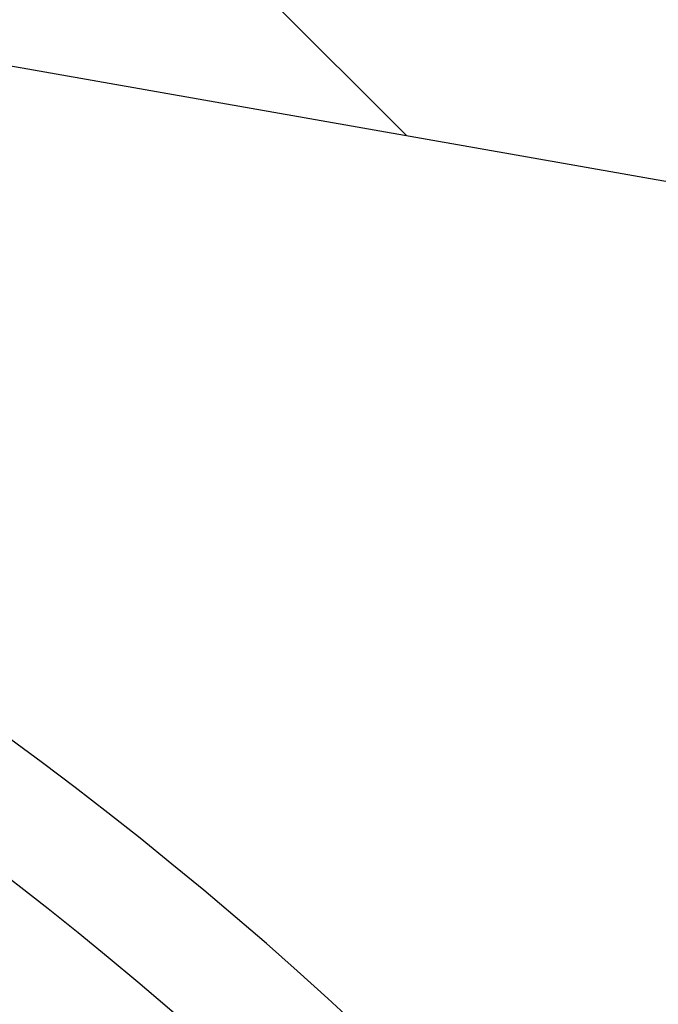
# Model space of a CAD drawing. Units: millimetres. Extents: x 2673 to 4786, y 0 to 1485.
# Drawn here: x 3283 to 3285, y 972 to 976 of the extents above; entities that cross this region are included whole.
import ezdxf
from ezdxf.xclip import XClip

# ---------------------------------------------------------------- set-up
doc = ezdxf.new("R2010")
doc.units = ezdxf.units.MM
doc.header["$XCLIPFRAME"] = 0
for name, color, linetype, lineweight in [('маскировка', 93, 'Continuous', 25), ('Основной', 7, 'Continuous', 30), ('штриховка', 251, 'Continuous', 0)]:
    doc.layers.add(name, color=color, linetype=linetype, lineweight=lineweight)
pattern_1 = [(225, (0, 0), (1.414213562373094, -1.414213562373096), [])]

# ---------------------------------------------------------------- blocks, each defined once
blk = doc.blocks.new('*U42')
at = {"linetype": 'Continuous'}
blk.add_lwpolyline([(-16.66731253459294, -50.00193760377882, 0.4930418078680306), (-0.5664875381410904, -29.02617505100237), (-16.10082499645185, 29.02617505100237, -1.302775637732324), (16.10082499645185, 29.02617505100237), (0.5664875381410904, -29.02617505100237, 0.4930418078679733), (16.66731253459294, -50.00193760377882)], format="xyb", dxfattribs=at)
blk = doc.blocks.new('*U43')
at = {"layer": 'штриховка', "color": 0, "linetype": 'ByBlock', "lineweight": -2, "transparency": 16777216}
blk.add_blockref('*U42', (266.6770005534871, 0), dxfattribs=at)
blk = doc.blocks.new('Grundkoerper-DN75-waagrecht__3', base_point=(-309.8379894386557, 919.7067178053971))
at = {"layer": 'штриховка', "linetype": 'Continuous'}
h = blk.add_hatch(dxfattribs=at)
h.set_pattern_fill('_USER', color=256, scale=2, angle=225, pattern_type=0)
h.set_pattern_definition(pattern_1)
edge = h.paths.add_edge_path()
edge.add_line((-309.8379894386557, 1021.636876486936), (-309.8379894386557, 1018.636876486936))
edge.add_line((-309.8379894386557, 1018.636876486936), (-304.2030899419532, 1018.440101460503))
edge.add_arc((-304.2379894386557, 1017.440710633484), 0.9999999999993748, 0, 87.99999999999949, ccw=False)
edge.add_line((-303.2379894386563, 1017.440710633484), (-303.2379894386563, 1015.613054127407))
edge.add_arc((-301.2379894386563, 1015.613054127407), 2, 180, 268.0000000000037)
edge.add_line((-301.3077884320612, 1013.614272473368), (-300.8940054197395, 1013.599822852176))
edge.add_line((-300.8940054197395, 1013.599822852176), (-300.3376199264951, 992.2932804801852))
edge.add_line((-300.3376199264951, 992.2932804801852), (-299.5873159937214, 992.2932804801852))
edge.add_arc((-299.5873159937214, 993.2932804801852), 1, 270, 359.4999999999955)
edge.add_line((-298.5873540706572, 993.2845539446865), (-298.42279426461, 1012.141239985179))
edge.add_arc((-297.9228133030779, 1012.13687671743), 0.5, 90, 179.5000000000215, ccw=False)
edge.add_line((-297.9228133030779, 1012.63687671743), (-294.4531649915465, 1012.63687671743))
edge.add_arc((-294.4531649915465, 1012.13687671743), 0.4999999999999159, 0.4999999999786269, 90, ccw=False)
edge.add_line((-293.9531840300145, 1012.141239985179), (-293.7886242239673, 993.2845539446865))
edge.add_arc((-292.7886623009032, 993.2932804801852), 0.9999999999999496, 180.5000000000046, 270)
edge.add_line((-292.7886623009032, 992.2932804801852), (-292.0383583681395, 992.2932804801852))
edge.add_line((-292.0383583681395, 992.2932804801852), (-291.8988191015493, 997.6368764801853))
edge.add_line((-291.8988191015493, 997.6368764801853), (-265.8379894386562, 997.6368764801853))
edge.add_line((-265.8379894386562, 997.6368764801853), (-265.8379894386562, 993.2932804801852))
edge.add_arc((-264.8379894386562, 993.2932804801852), 1, 180, 270)
edge.add_line((-264.8379894386562, 992.2932804801852), (-256.8379894386557, 992.2932804801852))
edge.add_arc((-256.8379894386557, 991.7932804801852), 0.5, 0, 90, ccw=False)
edge.add_line((-256.3379894386557, 991.7932804801852), (-256.3379894386557, 973.8498907006681))
edge.add_line((-256.3379894386557, 973.8498907006681), (-241.5908768037149, 942.2246055975079))
edge.add_arc((-206.2448731092865, 958.7067178053971), 38.99999999999999, 205.0000000000032, 270)
edge.add_line((-206.2448731092865, 919.7067178053971), (-193.0174389103344, 919.7067178053971))
edge.add_arc((-190.8379894386546, 915.2067178053529), 5, 90, 115.84193276201299, ccw=False)
edge.add_arc((-190.8379894386546, 915.2067178053529), 5.000000000000193, 64.15806723798778, 90, ccw=False)
edge.add_line((-188.6585399669749, 919.7067178053971), (-125.3379894386557, 919.7067180259546))
edge.add_line((-125.3379894386557, 919.7067180259546), (-26.33798985292275, 919.7067180259546))
edge.add_line((-26.33798985292275, 919.7067180259546), (-23.33798943865556, 920.5105657305536))
edge.add_line((-23.33798943865556, 920.5105657305536), (-23.33798943865556, 921.7067180259546))
edge.add_line((-23.33798943865556, 921.7067180259546), (-127.3379894386557, 921.7067180259546))
edge.add_line((-127.3379894386557, 921.7067180259546), (-129.2354088469333, 921.7067178053971))
edge.add_line((-129.2354088469333, 921.7067178053971), (-137.3379946964513, 921.7067178053971))
edge.add_line((-137.3379946964513, 921.7067178053971), (-137.3379946964513, 921.9067178053532))
edge.add_line((-137.3379946964513, 921.9067178053532), (-137.8379894388108, 921.9067178053532))
edge.add_line((-137.8379894388108, 921.9067178053532), (-137.8379894388108, 921.7067178053971))
edge.add_line((-137.8379894388108, 921.7067178053971), (-141.7379894386566, 921.7067178053971))
edge.add_line((-141.7379894386566, 921.7067178053971), (-142.0862826245526, 921.7067178053971))
edge.add_line((-142.0862826245526, 921.7067178053971), (-142.0862826245526, 921.9067178053532))
edge.add_line((-142.0862826245526, 921.9067178053532), (-142.216931925213, 921.9067178053532))
edge.add_line((-142.216931925213, 921.9067178053532), (-142.216931925213, 921.7067178053971))
edge.add_line((-142.216931925213, 921.7067178053971), (-142.6486919762758, 921.7067178053971))
edge.add_line((-142.6486919762758, 921.7067178053971), (-142.6486919762758, 921.9067178053532))
edge.add_line((-142.6486919762758, 921.9067178053532), (-142.9147364194004, 921.9067178053532))
edge.add_line((-142.9147364194004, 921.9067178053532), (-142.9147364194004, 921.7067178053971))
edge.add_line((-142.9147364194004, 921.7067178053971), (-143.2080126683631, 921.7067178053971))
edge.add_line((-143.2080126683631, 921.7067178053971), (-143.3124578541251, 921.7067178053971))
edge.add_line((-143.3124578541251, 921.7067178053971), (-143.7879894386552, 921.7067178053971))
edge.add_line((-143.7879894386552, 921.7067178053971), (-143.7879894386552, 921.9067178053532))
edge.add_line((-143.7879894386552, 921.9067178053532), (-144.0379894386552, 921.9067178053532))
edge.add_line((-144.0379894386552, 921.9067178053532), (-144.0379894386552, 921.7067178053971))
edge.add_line((-144.0379894386552, 921.7067178053971), (-144.4590469521119, 921.7067178053971))
edge.add_line((-144.4590469521119, 921.7067178053971), (-144.4590469521119, 921.9067178053532))
edge.add_line((-144.4590469521119, 921.9067178053532), (-144.5896962527578, 921.9067178053532))
edge.add_line((-144.5896962527578, 921.9067178053532), (-144.5896962527578, 921.7067178053971))
edge.add_line((-144.5896962527578, 921.7067178053971), (-144.9379894386538, 921.7067178053971))
edge.add_line((-144.9379894386538, 921.7067178053971), (-146.5379894388342, 921.7067178053971))
edge.add_line((-146.5379894388342, 921.7067178053971), (-146.5379894388342, 921.9067178053532))
edge.add_line((-146.5379894388342, 921.9067178053532), (-147.3379894387352, 921.9067178053532))
edge.add_line((-147.3379894387352, 921.9067178053532), (-147.3379894387352, 921.7067178053971))
edge.add_line((-147.3379894387352, 921.7067178053971), (-148.8379894386552, 921.7067178053971))
edge.add_line((-148.8379894386552, 921.7067178053971), (-148.8379894386552, 921.9067178053532))
edge.add_line((-148.8379894386552, 921.9067178053532), (-152.8379894386552, 921.9067178053532))
edge.add_line((-152.8379894386552, 921.9067178053532), (-152.8379894386552, 921.7067178053971))
edge.add_line((-152.8379894386552, 921.7067178053971), (-159.837989438736, 921.7067178053971))
edge.add_line((-159.837989438736, 921.7067178053971), (-159.837989438736, 921.9067178053532))
edge.add_line((-159.837989438736, 921.9067178053532), (-160.3379375324436, 921.9067178053532))
edge.add_line((-160.3379375324436, 921.9067178053532), (-160.3379375324436, 921.7067178053971))
edge.add_line((-160.3379375324436, 921.7067178053971), (-166.3202979851074, 921.7067178053971))
edge.add_line((-166.3202979851074, 921.7067178053971), (-166.6202979851074, 921.7067178053971))
edge.add_line((-166.6202979851074, 921.7067178053971), (-168.4070493309799, 921.7067178053971))
edge.add_line((-168.4070493309799, 921.7067178053971), (-169.1695602689444, 921.7067178053971))
edge.add_line((-169.1695602689444, 921.7067178053971), (-169.8695602689444, 921.7067178053971))
edge.add_line((-169.8695602689444, 921.7067178053971), (-170.569560268991, 921.7067178053971))
edge.add_line((-170.569560268991, 921.7067178053971), (-170.7695602689444, 921.7067178053971))
edge.add_line((-170.7695602689444, 921.7067178053971), (-170.8379894386551, 921.7067178053971))
edge.add_line((-170.8379894386551, 921.7067178053971), (-171.1695602689444, 921.7067178053971))
edge.add_line((-171.1695602689444, 921.7067178053971), (-171.8695602689444, 921.7067178053971))
edge.add_line((-171.8695602689444, 921.7067178053971), (-172.569560268991, 921.7067178053971))
edge.add_line((-172.569560268991, 921.7067178053971), (-172.7695602689444, 921.7067178053971))
edge.add_line((-172.7695602689444, 921.7067178053971), (-174.5020910538181, 921.7067178053971))
edge.add_line((-174.5020910538181, 921.7067178053971), (-174.802091053833, 921.7067178053971))
edge.add_line((-174.802091053833, 921.7067178053971), (-188.6585399669749, 921.7067178053971))
edge.add_arc((-190.8379894386547, 917.2067178053529), 5.000000000000231, 64.15806723798705, 90)
edge.add_arc((-190.8379894386547, 917.2067178053529), 5, 90, 115.8419327620121)
edge.add_line((-193.0174389103344, 921.7067178053971), (-199.2363113427861, 921.7067178053971))
edge.add_line((-199.2363113427861, 921.7067178053971), (-206.2448731092866, 921.7067178053971))
edge.add_arc((-206.2448731092865, 958.7067178053971), 37.00000000000008, 205.000000000003, 269.9999999999998, ccw=False)
edge.add_line((-239.7782612296418, 943.0698421209897), (-254.3379894386557, 974.293280025954))
edge.add_line((-254.3379894386557, 974.293280025954), (-254.3379894386557, 991.3033820773977))
edge.add_arc((-254.4379894386552, 991.7932800259546), 0.5000000000000039, 281.5369590327548, 438.4630409672399)
edge.add_line((-254.3379894386557, 992.2831779745112), (-254.3379894386557, 993.7932800259546))
edge.add_arc((-254.8379894386557, 993.7932800259546), 0.5, 0, 90)
edge.add_line((-254.8379894386557, 994.2932800259546), (-263.3379894386557, 994.2932800259546))
edge.add_arc((-263.3379894386557, 994.7932800259546), 0.5, 180, 270, ccw=False)
edge.add_line((-263.8379894386557, 994.7932800259546), (-263.8379894386486, 1019.61751824193))
edge.add_arc((-264.3379894386486, 1019.61751824193), 0.5, 0, 87.9999999999979)
edge.add_line((-264.3205396902973, 1020.11721365544), (-266.2379894386562, 1020.184172476114))
edge.add_line((-266.2379894386562, 1020.184172476114), (-266.2379894386562, 1015.441467216709))
edge.add_line((-266.2379894386562, 1015.441467216709), (-270.3879894386516, 1015.5863884101))
edge.add_line((-270.3879894386516, 1015.5863884101), (-270.3879894386516, 1020.329093669505))
edge.add_line((-270.3879894386516, 1020.329093669505), (-272.3879894386516, 1020.398935208488))
edge.add_line((-272.3879894386516, 1020.398935208488), (-272.3879894386516, 1015.656229949083))
edge.add_line((-272.3879894386516, 1015.656229949083), (-274.937989438649, 1015.745277911287))
edge.add_line((-274.937989438649, 1015.745277911287), (-274.937989438649, 1020.487983170692))
edge.add_line((-274.937989438649, 1020.487983170692), (-276.937989438649, 1020.557824709676))
edge.add_line((-276.937989438649, 1020.557824709676), (-276.9379894386491, 1019.728936480185))
edge.add_line((-276.9379894386491, 1019.728936480185), (-277.7886218384782, 1018.878304080356))
edge.add_spline(control_points=[(-277.7886218384782, 1018.878304080356), (-277.772571556618, 1018.862253798496), (-277.7404709928976, 1018.830153234776), (-277.7083704291775, 1018.798052671055), (-277.6923201473175, 1018.782002389195)], knot_values=[0, 0, 0, 0, 0.0680955788592656, 0.136191157719134, 0.136191157719134, 0.136191157719134, 0.136191157719134], degree=3, periodic=0)
edge.add_spline(control_points=[(-277.6923201473175, 1018.782002389195), (-277.6923684775657, 1018.780665534708), (-277.6924659651038, 1018.777968949082), (-277.6932521243838, 1018.773933201804), (-277.6945064688329, 1018.769894853364), (-277.6962768526703, 1018.765855422753), (-277.6985484973906, 1018.761814056114), (-277.7013298989719, 1018.757775003876), (-277.7046014299229, 1018.753718678715), (-277.7070798464799, 1018.75113961513), (-277.708358042857, 1018.749809511955)], knot_values=[0, 0, 0, 0, 0.0040080644898079, 0.0080847161710967, 0.0122886035275973, 0.0166739498375046, 0.021289139347505, 0.0261761523412046, 0.0313706959382018, 0.0369027199110164, 0.0369027199110164, 0.0369027199110164, 0.0369027199110164], degree=3, periodic=0)
edge.add_spline(control_points=[(-277.708358042857, 1018.749809511955), (-277.7662792857708, 1018.69158273433), (-277.8789844098588, 1018.57828309041), (-278.0497508336671, 1018.406477187919), (-278.2171598170488, 1018.237941298716), (-278.3297562358919, 1018.124449865045), (-278.3842996633335, 1018.069472878731)], knot_values=[0, 0, 0, 0, 0.2463880087549497, 0.4794301659216514, 0.7267089778033016, 0.9590386753454666, 0.9590386753454666, 0.9590386753454666, 0.9590386753454666], degree=3, periodic=0)
edge.add_line((-278.3842996633335, 1018.069472878731), (-278.3894514751494, 1017.479133717027))
edge.add_spline(control_points=[(-278.3894514751494, 1017.479133717027), (-278.33135719783, 1017.421039439708), (-278.2151686431911, 1017.30485088507), (-278.0408858112337, 1017.130568053111), (-277.8666029792753, 1016.956285221154), (-277.7504144246368, 1016.840096666514), (-277.6923201473175, 1016.782002389195)], knot_values=[0, 0, 0, 0, 0.2464731446434871, 0.4929462892874967, 0.7394194339310239, 0.985892578575114, 0.985892578575114, 0.985892578575114, 0.985892578575114], degree=3, periodic=0)
edge.add_spline(control_points=[(-277.6923201473175, 1016.782002389195), (-277.6923684775657, 1016.780665534708), (-277.6924659651037, 1016.777968949082), (-277.6932521243838, 1016.773933201804), (-277.6945064688329, 1016.769894853364), (-277.6962768526703, 1016.765855422753), (-277.6985484973906, 1016.761814056113), (-277.7013298989719, 1016.757775003877), (-277.7046014299229, 1016.753718678714), (-277.7070798464799, 1016.75113961513), (-277.708358042857, 1016.749809511955)], knot_values=[0, 0, 0, 0, 0.0040080644898044, 0.0080847161711036, 0.0122886035277128, 0.0166739498375158, 0.0212891393475162, 0.0261761523412158, 0.031370695938213, 0.0369027199110276, 0.0369027199110276, 0.0369027199110276, 0.0369027199110276], degree=3, periodic=0)
edge.add_spline(control_points=[(-277.708358042857, 1016.749809511955), (-277.7669889190677, 1016.690869247542), (-277.8810355069201, 1016.576220849329), (-278.0538560395746, 1016.402346072831), (-278.2232294579126, 1016.231828592885), (-278.337157388107, 1016.116989754687), (-278.3923201473165, 1016.061385942973)], knot_values=[0, 0, 0, 0, 0.2494069132906972, 0.4851370009437611, 0.7354551995630498, 0.970428437703058, 0.970428437703058, 0.970428437703058, 0.970428437703058], degree=3, periodic=0)
edge.add_line((-278.3923201473165, 1016.061385942973), (-278.3923201473166, 1015.482002389194))
edge.add_spline(control_points=[(-278.3923201473166, 1015.482002389194), (-278.3339868139833, 1015.423669055861), (-278.2173201473166, 1015.307002389195), (-278.042320147317, 1015.132002389195), (-277.8673201473175, 1014.957002389195), (-277.7506534806508, 1014.840335722528), (-277.6923201473175, 1014.782002389195)], knot_values=[0, 0, 0, 0, 0.2474873734145038, 0.49497474682949, 0.7424621202448781, 0.989949493659824, 0.989949493659824, 0.989949493659824, 0.989949493659824], degree=3, periodic=0)
edge.add_spline(control_points=[(-277.6923201473175, 1014.782002389195), (-277.6923684775657, 1014.780665534708), (-277.6924659651037, 1014.777968949082), (-277.6932521243839, 1014.773933201804), (-277.694506468833, 1014.769894853365), (-277.6962768526703, 1014.765855422753), (-277.6985484973906, 1014.761814056114), (-277.7013298989718, 1014.757775003877), (-277.7046014299229, 1014.753718678715), (-277.7070798464799, 1014.75113961513), (-277.708358042857, 1014.749809511955)], knot_values=[0, 0, 0, 0, 0.0040080644898044, 0.0080847161711036, 0.0122886035276211, 0.0166739498375056, 0.0212891393475338, 0.0261761523412014, 0.0313706959381985, 0.0369027199110131, 0.0369027199110131, 0.0369027199110131, 0.0369027199110131], degree=3, periodic=0)
edge.add_spline(control_points=[(-277.708358042857, 1014.749809511955), (-277.7669889398821, 1014.690869226615), (-277.8810355311721, 1014.576220824941), (-278.0538560499774, 1014.40234606235), (-278.2232294475194, 1014.23182860335), (-278.3371573742821, 1014.116989768618), (-278.392320147316, 1014.061385942974)], knot_values=[0, 0, 0, 0, 0.249407001838042, 0.4851370155780424, 0.7354551406835412, 0.9704284377019714, 0.9704284377019714, 0.9704284377019714, 0.9704284377019714], degree=3, periodic=0)
edge.add_line((-278.392320147316, 1014.061385942974), (-278.3923201473182, 1013.482002389196))
edge.add_spline(control_points=[(-278.3923201473182, 1013.482002389196), (-278.3339868139849, 1013.423669055863), (-278.2173201473181, 1013.307002389196), (-278.0423201473178, 1013.132002389196), (-277.8673201473178, 1012.957002389195), (-277.7506534806508, 1012.840335722528), (-277.6923201473175, 1012.782002389195)], knot_values=[0, 0, 0, 0, 0.2474873734153479, 0.4949747468307762, 0.7424621202466868, 0.9899494936623964, 0.9899494936623964, 0.9899494936623964, 0.9899494936623964], degree=3, periodic=0)
edge.add_spline(control_points=[(-277.6923201473175, 1012.782002389195), (-277.6923684775656, 1012.780665534709), (-277.6924659651035, 1012.777968949084), (-277.6932521243835, 1012.773933201805), (-277.6945064688327, 1012.769894853364), (-277.6962768526704, 1012.765855422753), (-277.6985484973906, 1012.761814056114), (-277.7013298989718, 1012.757775003876), (-277.7046014299227, 1012.753718678715), (-277.7070798464798, 1012.75113961513), (-277.708358042857, 1012.749809511955)], knot_values=[0, 0, 0, 0, 0.0040080644852304, 0.0080847161711044, 0.0122886035279139, 0.016673949837531, 0.0212891393475314, 0.026176152341231, 0.0313706959383336, 0.0369027199110594, 0.0369027199110594, 0.0369027199110594, 0.0369027199110594], degree=3, periodic=0)
edge.add_spline(control_points=[(-277.708358042857, 1012.749809511955), (-277.766988928788, 1012.690869237769), (-277.8810355163023, 1012.576220839893), (-278.0538560467567, 1012.402346065599), (-278.2232294553817, 1012.231828595434), (-278.3371573859131, 1012.116989756898), (-278.392320147316, 1012.061385942974)], knot_values=[0, 0, 0, 0, 0.2494069546419862, 0.4851369995117087, 0.7354551902208134, 0.9704284377019712, 0.9704284377019712, 0.9704284377019712, 0.9704284377019712], degree=3, periodic=0)
edge.add_line((-278.392320147316, 1012.061385942974), (-278.3923201473171, 1011.482002389195))
edge.add_spline(control_points=[(-278.3923201473171, 1011.482002389195), (-278.3615400488485, 1011.451222290727), (-278.2999798519112, 1011.389662093789), (-278.2076395565059, 1011.297321798383), (-278.1152992611006, 1011.204981502979), (-278.0537390641643, 1011.143421306042), (-278.0229589656964, 1011.112641207574)], knot_values=[0, 0, 0, 0, 0.1305888981163267, 0.2611777962330553, 0.3917666943488995, 0.5223555924623724, 0.5223555924623724, 0.5223555924623724, 0.5223555924623724], degree=3, periodic=0)
edge.add_line((-278.0229589656964, 1011.112641207574), (-278.448726631701, 1010.686873541573))
edge.add_line((-278.448726631701, 1010.686873541573), (-278.5408331389094, 1000.132513212436))
edge.add_arc((-279.0408141004415, 1000.136876480185), 0.4999999999997726, 270, 359.50000000002143, ccw=False)
edge.add_line((-279.0408141004415, 999.6368764801853), (-282.6351647768566, 999.6368764801853))
edge.add_arc((-282.6351647768566, 1000.136876480185), 0.5000000000001433, 180.4999999999784, 270, ccw=False)
edge.add_line((-283.1351457383888, 1000.132513212436), (-283.2271759931078, 1010.678135871745))
edge.add_line((-283.2271759931078, 1010.678135871745), (-283.2923201473166, 1010.743280025952))
edge.add_line((-283.2923201473166, 1010.743280025952), (-283.2923201473189, 1011.082002389197))
edge.add_spline(control_points=[(-283.2923201473189, 1011.082002389197), (-283.3506534806521, 1011.14033572253), (-283.4673201473184, 1011.257002389197), (-283.6423201473184, 1011.432002389196), (-283.8173201473177, 1011.607002389195), (-283.9339868139843, 1011.723669055862), (-283.9923201473176, 1011.782002389195)], knot_values=[0, 0, 0, 0, 0.2474873734149459, 0.4949747468293694, 0.7424621202443555, 0.9899494936588592, 0.9899494936588592, 0.9899494936588592, 0.9899494936588592], degree=3, periodic=0)
edge.add_spline(control_points=[(-283.9923201473176, 1011.782002389195), (-283.992270907477, 1011.783351876046), (-283.9921717667857, 1011.786068965655), (-283.9913742483351, 1011.790126847665), (-283.9901084641196, 1011.794171142172), (-283.9883314684449, 1011.79820050349), (-283.9860634628579, 1011.802215989789), (-283.9833012370303, 1011.806213592023), (-283.980069250563, 1011.810212710767), (-283.9776282723784, 1011.812751973007), (-283.9763720471984, 1011.8140587791)], knot_values=[0, 0, 0, 0, 0.0040458813636899, 0.0081460758275142, 0.0123593796342176, 0.0167389115845822, 0.02133087268778, 0.0261742100444904, 0.0313009705536144, 0.0367370113306157, 0.0367370113306157, 0.0367370113306157, 0.0367370113306157], degree=3, periodic=0)
edge.add_spline(control_points=[(-283.9763720471984, 1011.8140587791), (-283.9177374086434, 1011.873001061987), (-283.8036763206628, 1011.987660605898), (-283.6308376486012, 1012.161547243428), (-283.4614382256594, 1012.332083676999), (-283.3474947236967, 1012.446932041435), (-283.2923201473191, 1012.5025447771)], knot_values=[0, 0, 0, 0, 0.2494191665536204, 0.4851913851853151, 0.7355187996401396, 0.9705360117243484, 0.9705360117243484, 0.9705360117243484, 0.9705360117243484], degree=3, periodic=0)
edge.add_line((-283.2923201473191, 1012.5025447771), (-283.2923201473187, 1013.082002389197))
edge.add_spline(control_points=[(-283.2923201473187, 1013.082002389197), (-283.3506534806519, 1013.14033572253), (-283.4673201473182, 1013.257002389197), (-283.6423201473182, 1013.432002389196), (-283.8173201473177, 1013.607002389196), (-283.9339868139843, 1013.723669055862), (-283.9923201473176, 1013.782002389195)], knot_values=[0, 0, 0, 0, 0.2474873734148656, 0.4949747468294498, 0.7424621202443153, 0.98994949365898, 0.98994949365898, 0.98994949365898, 0.98994949365898], degree=3, periodic=0)
edge.add_spline(control_points=[(-283.9923201473176, 1013.782002389195), (-283.9922709074771, 1013.783351876044), (-283.9921717667858, 1013.786068965653), (-283.9913742483359, 1013.790126847664), (-283.9901084641194, 1013.794171142172), (-283.9883314684449, 1013.79820050349), (-283.9860634628579, 1013.802215989789), (-283.9833012370302, 1013.806213592023), (-283.980069250563, 1013.810212710767), (-283.9776282723785, 1013.812751973007), (-283.9763720471984, 1013.8140587791)], knot_values=[0, 0, 0, 0, 0.0040458813579775, 0.0081460758275039, 0.0123593796341158, 0.0167389115846074, 0.0213308726879755, 0.0261742100444663, 0.0313009705537145, 0.0367370113305938, 0.0367370113305938, 0.0367370113305938, 0.0367370113305938], degree=3, periodic=0)
edge.add_spline(control_points=[(-283.9763720471984, 1013.8140587791), (-283.917737403962, 1013.873001066693), (-283.8036763153453, 1013.987660611244), (-283.6308376502245, 1014.161547241799), (-283.4614382319569, 1014.332083670657), (-283.3474947306279, 1014.446932034451), (-283.2923201473191, 1014.5025447771)], knot_values=[0, 0, 0, 0, 0.249419186467918, 0.4851913878918571, 0.735518770119917, 0.9705360117243488, 0.9705360117243488, 0.9705360117243488, 0.9705360117243488], degree=3, periodic=0)
edge.add_line((-283.2923201473191, 1014.5025447771), (-283.2923201473186, 1015.082002389197))
edge.add_spline(control_points=[(-283.2923201473186, 1015.082002389197), (-283.3506534806518, 1015.14033572253), (-283.4673201473181, 1015.257002389197), (-283.6423201473184, 1015.432002389196), (-283.8173201473177, 1015.607002389196), (-283.9339868139842, 1015.723669055862), (-283.9923201473176, 1015.782002389195)], knot_values=[0, 0, 0, 0, 0.2474873734149862, 0.4949747468295302, 0.7424621202445163, 0.9899494936590604, 0.9899494936590604, 0.9899494936590604, 0.9899494936590604], degree=3, periodic=0)
edge.add_spline(control_points=[(-283.9923201473176, 1015.782002389195), (-283.9922709074771, 1015.783351876046), (-283.9921717667858, 1015.786068965655), (-283.9913742483352, 1015.790126847666), (-283.9901084641195, 1015.794171142172), (-283.9883314684449, 1015.79820050349), (-283.9860634628581, 1015.802215989789), (-283.9833012370302, 1015.806213592023), (-283.9800692505628, 1015.810212710767), (-283.9776282723784, 1015.812751973007), (-283.9763720471984, 1015.8140587791)], knot_values=[0, 0, 0, 0, 0.0040458813636863, 0.0081460758275211, 0.012359379634116, 0.0167389115845848, 0.0213308726880799, 0.0261742100445091, 0.0313009705536689, 0.0367370113306314, 0.0367370113306314, 0.0367370113306314, 0.0367370113306314], degree=3, periodic=0)
edge.add_spline(control_points=[(-283.9763720471984, 1015.8140587791), (-283.917737402102, 1015.873001068563), (-283.8036763125398, 1015.987660614066), (-283.6308376446793, 1016.16154724738), (-283.4614382282729, 1016.332083674368), (-283.3474947278895, 1016.44693203721), (-283.2923201473191, 1016.5025447771)], knot_values=[0, 0, 0, 0, 0.2494191943811367, 0.4851913919165396, 0.7355187817826299, 0.9705360117243484, 0.9705360117243484, 0.9705360117243484, 0.9705360117243484], degree=3, periodic=0)
edge.add_line((-283.2923201473191, 1016.5025447771), (-283.2923201473186, 1017.082002389197))
edge.add_spline(control_points=[(-283.2923201473186, 1017.082002389197), (-283.3506534806518, 1017.14033572253), (-283.4673201473181, 1017.257002389197), (-283.6423201473184, 1017.432002389196), (-283.8173201473176, 1017.607002389196), (-283.9339868139842, 1017.723669055862), (-283.9923201473176, 1017.782002389195)], knot_values=[0, 0, 0, 0, 0.2474873734149862, 0.4949747468295302, 0.7424621202445967, 0.9899494936590604, 0.9899494936590604, 0.9899494936590604, 0.9899494936590604], degree=3, periodic=0)
edge.add_spline(control_points=[(-283.9923201473176, 1017.782002389195), (-283.992270907477, 1017.783351876046), (-283.9921717667857, 1017.786068965655), (-283.9913742483352, 1017.790126847665), (-283.9901084641195, 1017.794171142172), (-283.988331468445, 1017.79820050349), (-283.9860634628579, 1017.802215989789), (-283.9833012370302, 1017.806213592023), (-283.9800692505628, 1017.810212710767), (-283.9776282723783, 1017.812751973007), (-283.9763720471983, 1017.8140587791)], knot_values=[0, 0, 0, 0, 0.0040458813636899, 0.0081460758275142, 0.0123593796341091, 0.0167389115845779, 0.0213308726878035, 0.0261742100444817, 0.0313009705536416, 0.0367370113306816, 0.0367370113306816, 0.0367370113306816, 0.0367370113306816], degree=3, periodic=0)
edge.add_spline(control_points=[(-283.9763720471983, 1017.8140587791), (-283.92741238446, 1017.863274072565), (-283.831725201695, 1017.959460862205), (-283.6871685440058, 1018.104868822779), (-283.5451366847335, 1018.247810392335), (-283.4498490927724, 1018.34379706447), (-283.4034275416409, 1018.390559188654)], knot_values=[0, 0, 0, 0, 0.2082612363917664, 0.4070275380785661, 0.6151104868994104, 0.8127842309602307, 0.8127842309602307, 0.8127842309602307, 0.8127842309602307], degree=3, periodic=0)
edge.add_arc((-283.7917516531651, 1018.075591913515), 0.4999999999995319, 39.04529393953783, 44.99999999997698)
edge.add_line((-283.4381982625718, 1018.429145304108), (-284.7379894386492, 1019.728936480185))
edge.add_line((-284.7379894386492, 1019.728936480185), (-284.7379894386492, 1020.830206711711))
edge.add_line((-284.7379894386492, 1020.830206711711), (-286.7379894386492, 1020.900048250695))
edge.add_line((-286.7379894386492, 1020.900048250695), (-286.7379894386492, 1016.15734299129))
edge.add_line((-286.7379894386492, 1016.15734299129), (-289.8379894386491, 1016.265597376714))
edge.add_line((-289.8379894386491, 1016.265597376714), (-289.8379894386491, 1021.008302636119))
edge.add_line((-289.8379894386491, 1021.008302636119), (-291.7205396902979, 1021.074042739514))
edge.add_arc((-291.7379894386492, 1020.574347326004), 0.5000000000003749, 88.00000000001089, 90)
edge.add_arc((-291.7379894386492, 1020.574347326004), 0.5, 90, 180)
edge.add_line((-292.2379894386492, 1020.574347326004), (-292.2379894386492, 1016.349407223495))
edge.add_line((-292.2379894386492, 1016.349407223495), (-300.2379894386492, 1016.628773379429))
edge.add_line((-300.2379894386492, 1016.628773379429), (-300.2379894386492, 1020.888634251428))
edge.add_arc((-300.7379894386492, 1020.888634251428), 0.5, 0, 88.0000000002587)
edge.add_line((-300.7205396903001, 1021.388329664938), (-302.0444070243381, 1021.434560130938))
edge.add_line((-302.0444070243381, 1021.434560130938), (-302.3379894386491, 1021.943059788733))
edge.add_line((-302.3379894386491, 1021.943059788733), (-302.6199676778205, 1021.454659151847))
edge.add_line((-302.6199676778205, 1021.454659151847), (-304.5444070243259, 1021.521862054659))
edge.add_line((-304.5444070243259, 1021.521862054659), (-304.8379894386491, 1022.030361712463))
edge.add_line((-304.8379894386491, 1022.030361712463), (-305.1199676778323, 1021.541961075569))
edge.add_line((-305.1199676778323, 1021.541961075569), (-307.0444070243192, 1021.609163978377))
edge.add_line((-307.0444070243192, 1021.609163978377), (-307.3379894386493, 1022.117663636192))
edge.add_line((-307.3379894386493, 1022.117663636192), (-307.6199676778388, 1021.629262999287))
edge.add_line((-307.6199676778388, 1021.629262999287), (-307.8379894386557, 1021.636876486937))
edge.add_line((-307.8379894386557, 1021.636876486937), (-309.8379894386557, 1021.636876486936))
at = {"layer": 'Основной', "linetype": 'Continuous'}
for centre, radius, start, end in [((-203.2948095086849, 911.7064957450588), 15.99984938789039, 40.95012788298138, 80.00248354646223), ((-203.295506264586, 911.749881635558), 15.50049577908904, 42.19537932556835, 79.99912265785301)]:
    blk.add_arc(centre, radius, start, end, dxfattribs=at)
blk = doc.blocks.new('HL5100TK__8', base_point=(-309.8379894386557, 919.7067178053971))
blk.add_blockref('Grundkoerper-DN75-waagrecht__3', (-309.8379894386557, 919.7067178053971))
blk = doc.blocks.new('Klappeneinsatz-11079__1', base_point=(-253.8379894386557, 923.7067178053971))
at = {"layer": 'штриховка', "linetype": 'Continuous'}
h = blk.add_hatch(dxfattribs=at)
h.set_pattern_fill('_USER', color=256, scale=2, angle=315, pattern_type=0)
h.set_pattern_definition([(315, (0, 0), (1.414213562373095, 1.414213562373095), [])])
edge = h.paths.add_edge_path()
edge.add_arc((-218.146081740915, 951.994407064872), 18.00006400189556, 205.0001060515985, 259.9998939485938)
edge.add_line((-221.2717928637149, 934.267810266582), (-173.8548375540928, 925.9069217022983))
edge.add_arc((-173.906932007278, 925.6114793765314), 0.2999999998452059, 19.999999982930206, 80.00000001706871, ccw=False)
edge.add_line((-173.6250242211571, 925.7140854193923), (-172.9258096463336, 923.7930091637112))
edge.add_line((-172.9258096463336, 923.7930091637112), (-172.8944021604329, 923.7067178053971))
edge.add_line((-172.8944021604329, 923.7067178053971), (-221.6189353338469, 932.2981676262946))
edge.add_arc((-218.1459717794817, 951.9943226879), 20.00000000151875, 205.0000000015227, 259.99999999778083, ccw=False)
edge.add_line((-236.2721275213665, 943.5419574519624), (-250.2136828830952, 973.4397194078532))
edge.add_arc((-239.3380534351832, 978.5111243610536), 11.99993600348089, 179.9999322584159, 205.0000677415879, ccw=False)
edge.add_line((-251.3379894386557, 978.5111385487421), (-251.3379894386557, 983.4937791012868))
edge.add_arc((-251.8379894386557, 983.4937791012868), 0.5, 0, 90)
edge.add_line((-251.8379894386557, 983.9937791012868), (-253.3379894386557, 983.9937791012868))
edge.add_arc((-253.3379894386557, 984.4937791012868), 0.5, 180, 270, ccw=False)
edge.add_line((-253.8379894386557, 984.4937791012868), (-253.8379894386557, 986.1829855799773))
edge.add_arc((-253.3379894386557, 986.1829855799773), 0.4999999999999176, 94.99999999999733, 180, ccw=False)
edge.add_line((-253.3815673100295, 986.681082929023), (-252.0118427158308, 986.800918303168))
edge.add_arc((-252.0379894386551, 987.0997767125957), 0.2999999999998171, 275.0000000000049, 360)
edge.add_line((-251.7379894386551, 987.0997767125957), (-251.7379894386551, 990.0601897007136))
edge.add_arc((-252.0379894386551, 990.0601897007136), 0.3000000000000114, 0, 84.99999999999875)
edge.add_line((-252.0118427158308, 990.3590481101413), (-253.3815673100295, 990.478883484286))
edge.add_arc((-253.3379894386557, 990.9769808333322), 0.5, 180, 265.0000000000049, ccw=False)
edge.add_line((-253.8379894386557, 990.9769808333322), (-253.8379894386557, 993.7932800259546))
edge.add_arc((-253.3379894386557, 993.7932800259546), 0.5, 90, 180, ccw=False)
edge.add_line((-253.3379894386557, 994.2932800259546), (-250.909164003928, 994.2932800259546))
edge.add_arc((-250.909164003928, 993.2932800259546), 1.000000000000001, 14.999999999994373, 90, ccw=False)
edge.add_line((-249.9432381776389, 993.552099071057), (-249.3379894386557, 991.2932800259545))
edge.add_line((-249.3379894386557, 991.2932800259545), (-249.3379894386562, 978.510835674942))
edge.add_arc((-239.3379894386562, 978.510835674942), 10, 180, 205.0000000000023)
edge.add_line((-248.4010673090226, 974.2846530575347), (-234.4596658325014, 944.3872211095351))
at = {"color": 7, "linetype": 'Continuous'}
blk.add_line((-172.8944021604329, 923.7067178053971), (-221.6189353338469, 932.2981676262946), dxfattribs=at)
blk = doc.blocks.new('Geruchverschlussklappe-11080', base_point=(-191.96418657619, 923.5956152067087))
at = {"layer": 'штриховка', "linetype": 'Continuous'}
h = blk.add_hatch(dxfattribs=at)
h.set_pattern_fill('_USER', color=256, scale=2, angle=225, pattern_type=0)
h.set_pattern_definition(pattern_1)
edge = h.paths.add_edge_path()
edge.add_line((-186.7238959187635, 971.0591137094208), (-186.9118344429207, 970.9907096807556))
edge.add_line((-186.9118344429207, 970.9907096807556), (-188.7126275016855, 975.9383479468228))
edge.add_arc((-189.6523201224713, 975.5963278034967), 0.9999999999999366, 20.00000000000482, 70.28505500090671)
edge.add_arc((-189.6523201224713, 975.5963278034967), 0.9999999999999796, 70.28505500090671, 77.6304202960943)
edge.add_arc((-189.6523201224713, 975.5963278034967), 0.99999999999984, 77.6304202960943, 110.0000000000044)
edge.add_line((-189.994340265797, 976.5360204242827), (-190.9340328865829, 976.1940002809572))
edge.add_arc((-190.5920127432574, 975.2543076601712), 1.000000000000019, 109.9999999999892, 142.3695797038944)
edge.add_arc((-190.5920127432574, 975.2543076601712), 0.9999999999998471, 142.3695797038944, 149.7151893005243)
edge.add_arc((-190.5920127432574, 975.2543076601712), 0.999999999999717, 149.7151893005243, 200.0000000000076)
edge.add_line((-191.5317053640431, 974.9122875168456), (-191.475386975621, 974.7575540163552))
edge.add_line((-191.475386975621, 974.7575540163552), (-191.0469990356372, 973.5805678244832))
edge.add_line((-191.0469990356372, 973.5805678244832), (-190.1756723385969, 971.1866173993973))
edge.add_line((-190.1756723385969, 971.1866173993973), (-188.9696627191787, 967.8731332024007))
edge.add_line((-188.9696627191787, 967.8731332024007), (-184.3485038737241, 955.1766036228007))
edge.add_line((-184.3485038737241, 955.1766036228007), (-183.7742774656383, 953.5989295329308))
edge.add_line((-183.7742774656383, 953.5989295329308), (-178.9975788267283, 940.475057882986))
edge.add_line((-178.9975788267283, 940.475057882986), (-175.1939464766374, 930.0246638892042))
edge.add_line((-175.1939464766374, 930.0246638892042), (-173.6250242211571, 925.7140854193923))
edge.add_line((-173.6250242211571, 925.7140854193923), (-172.9258096463336, 923.7930091637112))
edge.add_arc((-172.6439018597436, 923.8956152065435), 0.3000000002762953, 199.9999999471873, 289.9999999472197)
edge.add_line((-172.5412958169111, 923.6137074199536), (-170.2860335270249, 924.4345557639354))
edge.add_arc((-170.3886395703768, 924.7164635503364), 0.3000000002764121, 290.0000000527738, 380.0000000527812)
edge.add_line((-170.1067317839759, 924.8190695936884), (-171.8562708589422, 929.6258886966116))
edge.add_arc((-171.5743630727064, 929.7284947396091), 0.3000000000001616, 112.9999999999884, 199.9999999999488, ccw=False)
edge.add_line((-171.6915824112532, 930.0046461956447), (-170.1431954439173, 930.661897469026))
edge.add_arc((-170.338561008162, 931.1221498957524), 0.499999999999939, 293.0000000000103, 382.0000000000068)
edge.add_line((-169.8749690808786, 931.3094531924603), (-170.9155524387806, 933.8849873814876))
edge.add_spline(control_points=[(-170.9155524387806, 933.8849873814876), (-170.9220998270198, 933.899999897657), (-170.935083566798, 933.9297703337822), (-170.960374875348, 933.9709402624247), (-170.990653858749, 934.0088930809727), (-171.0322998862077, 934.0481040540103), (-171.1009394748509, 934.0927893496727), (-171.1985859517587, 934.1263032514723), (-171.3033764069129, 934.1373193341313), (-171.4028478202349, 934.1318655279443), (-171.4935143110098, 934.11426998855), (-171.5557924840606, 934.0970305000894), (-171.5846584849049, 934.0890399784653)], knot_values=[0, 0, 0, 0, 0.0490879169645586, 0.0973433553707573, 0.1444576608278899, 0.1943704539661501, 0.2683269818559517, 0.3884819648550366, 0.5000686577344892, 0.5825269177482136, 0.6865351549888407, 0.7763916852813657, 0.7763916852813657, 0.7763916852813657, 0.7763916852813657], degree=3, periodic=0)
edge.add_line((-171.5846584849049, 934.0890399784653), (-173.0948648173838, 933.6906077290677))
edge.add_spline(control_points=[(-173.0948648173838, 933.6906077290677), (-173.0981412083779, 933.6898271450099), (-173.1050395868093, 933.6881836402396), (-173.1182469462577, 933.6863231924153), (-173.1380191511296, 933.6853658866836), (-173.1673148001227, 933.6881211379323), (-173.2046657611286, 933.6979460580832), (-173.2501077649418, 933.71845329771), (-173.2968651727679, 933.7506871862372), (-173.3382261993435, 933.790809662401), (-173.3722508535846, 933.8335482925625), (-173.400965405824, 933.8779672175656), (-173.4151278355637, 933.9115008330556), (-173.4222067401442, 933.9282621705277)], knot_values=[0, 0, 0, 0, 0.0100998008350726, 0.0212649370508013, 0.0399589193493268, 0.0693656856405663, 0.1091587681944232, 0.1552621822531643, 0.2182692687169172, 0.2784875003397772, 0.3274553658080549, 0.3819846116838699, 0.436478288168318, 0.436478288168318, 0.436478288168318, 0.436478288168318], degree=3, periodic=0)
edge.add_line((-173.4222067401442, 933.9282621705277), (-173.5833427858657, 934.3709798176077))
edge.add_line((-173.5833427858657, 934.3709798176077), (-180.4984198444212, 953.369997889778))
edge.add_line((-180.4984198444212, 953.369997889778), (-180.2165120581854, 953.4726039327755))
edge.add_line((-180.2165120581854, 953.4726039327755), (-180.3874690648528, 953.9423044482917))
edge.add_line((-180.3874690648528, 953.9423044482917), (-180.6694323794661, 953.8398509682576))
edge.add_line((-180.6694323794661, 953.8398509682576), (-181.2166090803998, 955.3432065985244))
edge.add_line((-181.2166090803998, 955.3432065985244), (-181.2290171358768, 955.3772974507671))
edge.add_line((-181.2290171358768, 955.3772974507671), (-180.947109349641, 955.4799034937646))
edge.add_line((-180.947109349641, 955.4799034937646), (-182.5639899266616, 959.9222463690836))
edge.add_line((-182.5639899266616, 959.9222463690836), (-182.8458977128975, 959.8196403260858))
edge.add_line((-182.8458977128975, 959.8196403260858), (-182.8925077827022, 959.947700440394))
edge.add_line((-182.8925077827022, 959.947700440394), (-182.9255501015541, 960.0384834653256))
edge.add_line((-182.9255501015541, 960.0384834653256), (-183.4054824693126, 961.3570868086076))
edge.add_line((-183.4054824693126, 961.3570868086076), (-183.1236302114543, 961.4598454145683))
edge.add_line((-183.1236302114543, 961.4598454145683), (-183.2945891746305, 961.9295513055486))
edge.add_line((-183.2945891746305, 961.9295513055486), (-183.5764969608663, 961.8269452625508))
edge.add_line((-183.5764969608663, 961.8269452625508), (-183.8323756297018, 962.5299661272965))
edge.add_line((-183.8323756297018, 962.5299661272965), (-184.0217148736119, 963.050171424556))
edge.add_line((-184.0217148736119, 963.050171424556), (-185.2017337262923, 966.2922465768261))
edge.add_line((-185.2017337262923, 966.2922465768261), (-185.0137952021351, 966.3606506054912))
edge.add_line((-185.0137952021351, 966.3606506054912), (-186.7238959187635, 971.0591137094208))
blk = doc.blocks.new('05100_4E-Klappeneinsatz_1__2', base_point=(-254.7379894386551, 923.5956152067087))
blk.add_wipeout([(-172.54129581691106, 923.6137074199536), (-172.6439018597436, 923.5956152062672), (-172.77068733863314, 923.6237228702989), (-172.86208100056564, 923.6897077936709), (-172.92580964623906, 923.7930091634512), (-172.8944021604329, 923.7067178053971), (-222.63931216443535, 932.5056107693124), (-225.24587731514293, 933.2969608032532), (-228.11853091947506, 934.6580005790995), (-230.32120036067715, 936.1272558809443), (-233.24888191885182, 938.8831783677857), (-235.6999135036399, 942.410005810542), (-237.01626233833292, 945.1377597167386), (-238.66030212828116, 948.6634144238753), (-241.0668531495283, 953.8242797434987), (-250.8193044140258, 975.0212332383302), (-251.17749847704795, 976.5551066749623), (-251.33798943866407, 978.5111243610535), (-251.33798943865574, 983.4937791012868), (-251.48443604806243, 983.84733249188), (-251.63956830812577, 983.9527225127867), (-251.90927259444572, 983.9937791012867), (-253.3379894386557, 983.9937791012867), (-253.5362747745791, 984.0347770037341), (-253.691542829249, 984.1402257106935), (-253.7785825683229, 984.257394469616), (-253.8379894386557, 984.4937791012868), (-253.83798943865565, 986.1829855799772), (-253.8379894386557, 987.2052104981682), (-254.3938311276105, 987.6239340499307), (-254.6894294725837, 988.2014045121809), (-254.7379894386551, 988.5799832066546), (-254.58841096099906, 989.2329469973736), (-254.27327037912778, 989.6654293703559), (-253.90228895533977, 989.9248646706254), (-253.8379894386557, 990.9769808333322), (-253.8379894386557, 993.7932800259546), (-253.691542829249, 994.1468334165477), (-253.3379894386557, 994.2932800259545), (-126.33798943867131, 994.2932800259545), (-125.98443604807802, 994.1468334165477), (-125.85023170531895, 993.9032454457689), (-125.83798943867131, 992.7932800259546), (-125.89870147928006, 992.5544786676379), (-125.98443604807802, 992.4397266353614), (-126.1692034165933, 992.3226301786677), (-126.33798943867887, 992.2932800259546), (-127.83798943865571, 992.2932800259546), (-127.83798943865557, 990.9769808333322), (-127.87921498258905, 990.7781693687209), (-127.96935077025053, 990.6391857295241), (-128.0926848262328, 990.5412909813454), (-128.2944115672818, 990.4788834842861), (-129.6641361614805, 990.3590481101413), (-129.85917263969938, 990.2628667629982), (-129.9379894386563, 990.0601897007136), (-129.85917263969938, 990.2628667629982), (-129.6641361614806, 990.3590481101412), (-128.2944115672818, 990.478883484286), (-127.96935077025053, 990.6391857295241), (-127.96935077025053, 990.6391857295241), (-127.85184130618201, 990.8601048593578), (-127.83798943865557, 990.9769808333322), (-127.83766759806929, 989.9546154075413), (-127.44943207176149, 989.708147349126), (-127.16498443807544, 989.3733672678104), (-126.97718090579639, 988.9206273469589), (-126.93798943865632, 988.5799832066546), (-126.97346067835274, 988.2557063030002), (-127.10597505965471, 987.8902457971045), (-127.2969582166685, 987.6063057701034), (-127.47120646323495, 987.4331045389501), (-127.80071873058965, 987.2220855504816), (-127.83798943865571, 984.4937791012868), (-127.85995344480781, 984.3472131141484), (-127.93320078003264, 984.2002724712934), (-128.05186285123435, 984.0837405958137), (-128.19123599456134, 984.0158006220156), (-128.3379894386557, 983.9937791012867), (-129.8379894386557, 983.9937791012867), (-130.0285031662826, 983.9560609629099), (-130.191542829249, 983.84733249188), (-130.27208152825497, 983.74190015591), (-130.31468595204944, 983.6446447173769), (-130.3379894386557, 983.4937791012868), (-130.3379894386557, 979.9952830842799), (-180.77995726939304, 979.2546379956123), (-180.7834472190632, 979.3545770783147), (-191.66425416757227, 978.9746109269814), (-191.92400468776728, 978.9616288707267), (-192.0704410573071, 978.9139703556141), (-192.17235932560015, 978.8453725649044), (-192.2822655498885, 978.709290004227), (-192.33673368761094, 978.5548418636267), (-190.46418657618992, 977.8650103526197), (-189.72272421194975, 977.6689403976818), (-189.4530996845948, 977.4730280860721), (-189.2713682467842, 977.2745071547217), (-189.1188672469581, 977.0284226696559), (-188.95902069250343, 976.6153076749022), (-188.77460143763653, 976.1086199364426), (-188.49070848277967, 976.2631972158856), (-187.08406993055732, 976.5234905622742), (-186.60239258797432, 976.4439980996215), (-186.2242293869321, 976.25238388024), (-185.8839791231309, 975.9227592685636), (-185.72045027021898, 975.6471410064534), (-185.5820042417292, 975.1386600824658), (-185.5362202518875, 974.6416202570911), (-169.87496908087863, 931.3094531924602), (-169.8385610081621, 931.1221498957524), (-169.8766212419064, 930.9308081795699), (-169.99622221330304, 930.7577268592488), (-171.69158241125322, 930.004646195645), (-171.8012217372557, 929.9247984489958), (-171.8743630727066, 929.7284947396091), (-171.80353235217495, 929.4809908401327), (-170.08863957010044, 924.7164635503364), (-170.0895055877209, 924.6936850388345), (-170.11674723389856, 924.5896780719477), (-170.18025977086182, 924.5006445073398), (-170.2860335270249, 924.4345557639354), (-172.5412958169111, 923.6137074199536), (-172.6439018597436, 923.5956152062672)]).dxf.layer = 'маскировка'
at = {"layer": 'Основной'}
for name, p in [('Klappeneinsatz-11079__1', (-253.8379894386557, 923.7067178053971)), ('Geruchverschlussklappe-11080', (-191.96418657619, 923.5956152067087))]:
    blk.add_blockref(name, p, dxfattribs=at)
blk = doc.blocks.new('электрообогрев')
blk.add_wipeout([(134.5080968514508, 103.72955029568341), (134.5080968514508, 89.02417181316933), (133.7190843330489, 86.8138542804024), (132.5338316933922, 83.27815840370938), (131.03599929280062, 80.09913765157164), (128.86450289069933, 76.69416250783335), (126.10547919540123, 72.89443601966728), (124.37079260024306, 70.46420367604729), (122.78850989030501, 68.46775083748942), (121.53638610825011, 66.91926922332372), (120.24282887115476, 65.09508081135972), (118.02671722143933, 61.371179144532604), (116.97314498965119, 59.16606991962563), (116.2351243234685, 57.634987271214456), (115.245578730081, 56.26558924270442), (109.95086469484806, 35.510439789608725), (108.82082276676991, 28.40832979089747), (108.05361321425269, 21.63425880784696), (107.74557873000418, 17.70326074385885), (107.4181684272417, 6.0792088027019275), (107.43522327620876, 4.799391745731057), (106.86151636333923, -3.1876903690544083), (-40.89984035485665, -3.1764371026529545), (-45.719673606490325, -0.10586467598618299), (-80.75592252378124, 75.53323065352798), (-81.94219469605169, 76.1911974597718), (-83.48674991977997, 76.82824179502005), (-84.9427150194904, 77.23134238532866), (-86.06597256249103, 77.42327792695674), (-87.71626874637788, 77.52728508164164), (-89.80969617472212, 77.52417137217343), (-99.39982335236317, 77.52417137217343), (-100.49190314854921, 77.52417137217343), (-101.7291307903077, 77.79117525756429), (-102.61322349210886, 78.40285102861377), (-103.08952565982501, 79.02338581490251), (-103.38418179350293, 79.72747554568467), (-103.4919031485492, 80.52417137217343), (-103.49190314854917, 103.72955029568341), (-63.13447377221084, 102.5241713721734), (-63.13447377221084, 102.7950400808573), (-63.00401544094963, 102.86171117749755), (-53.530267708641034, 102.93789360957338), (-52.8985891140815, 102.85673577671831), (-43.03713097886722, 102.5524256792314), (-0.2937013662512644, 102.5241713721734), (1.9284265080978322, 102.59373809125334), (10.016377142556374, 102.94907601935292), (20.999816501743034, 102.94907602039744), (74.05332468178412, 102.55242645008339), (84.54639819925012, 102.9379033156972), (92.58034196471905, 102.9610728718586), (95.940558855238, 102.57224267466974)]).dxf.layer = 'маскировка'
at = {"layer": 'штриховка'}
h = blk.add_hatch(dxfattribs=at)
h.set_pattern_fill('ANSI37', color=256, scale=30)
h.set_pattern_definition([(45, (0, -1.4210854715202e-14), (-2.651650429449553, 2.651650429449553), []), (135, (0, -1.4210854715202e-14), (-2.651650429449553, -2.651650429449553), [])])
h.paths.add_polyline_path([(-50.09311632936942, 59.15961687613101), (-50.09311632936942, 72.08656267478806), (-50.59311632936942, 72.58656267478806), (-58.59311632936988, 72.58656267478806), (-59.59311632936988, 73.58656267478806), (-59.59311632936988, 77.9301586747881), (-85.65394599226309, 77.9301586747881, -0.02088582238195896), (-82.16846279003056, 76.29917422708537, -0.03058912592863744), (-80.75592252378121, 75.53323065352792), (-45.71967360649035, -0.105864675986183), (-40.89984035485668, -3.176437102652937), (106.8615163633392, -3.187690369054408), (107.4352232762087, 4.799391745731086), (-2.394075521271972, 4.826909042060684, -0.2589372565884487), (-34.69745786491486, 26.14352075331162)])

msp = doc.modelspace()

# ---------------------------------------------------------------- block references
at = {"layer": 'штриховка'}
ref = msp.add_blockref('*U43', (3005.860425389256, 929.9508108496066), dxfattribs=at)
XClip(ref).set_block_clipping_path([(579.3386132866071, 23.02963321165862), (579.3383755985619, -49.996120219604336), (-16.66836083638964, -49.996120219604336), (-16.66836083638964, 49.998062396221144), (210.66044474364935, 49.99806239622137), (218.55368097265728, 32.957503945066264), (223.37351422429128, 29.88693151839948), (371.067902291235, 29.87568335222238), (371.708577855356, 37.862760366783505), (394.0297594965441, 37.86276039414872), (393.8596064468561, 25.604131454733306)])

# ---------------------------------------------------------------- next in the draw order: block references
at = {"layer": 'Основной'}
msp.add_blockref('электрообогрев', (3270.133779968403, 963.014179470659), dxfattribs=at)

# ---------------------------------------------------------------- next in the draw order: block references
msp.add_blockref('HL5100TK__8', (3166.540663639034, 968.0306234515187))

# ---------------------------------------------------------------- next in the draw order: block references
msp.add_blockref('05100_4E-Klappeneinsatz_1__2', (3221.640663639033, 971.9195208528306))

doc.saveas('drawing.dxf')
